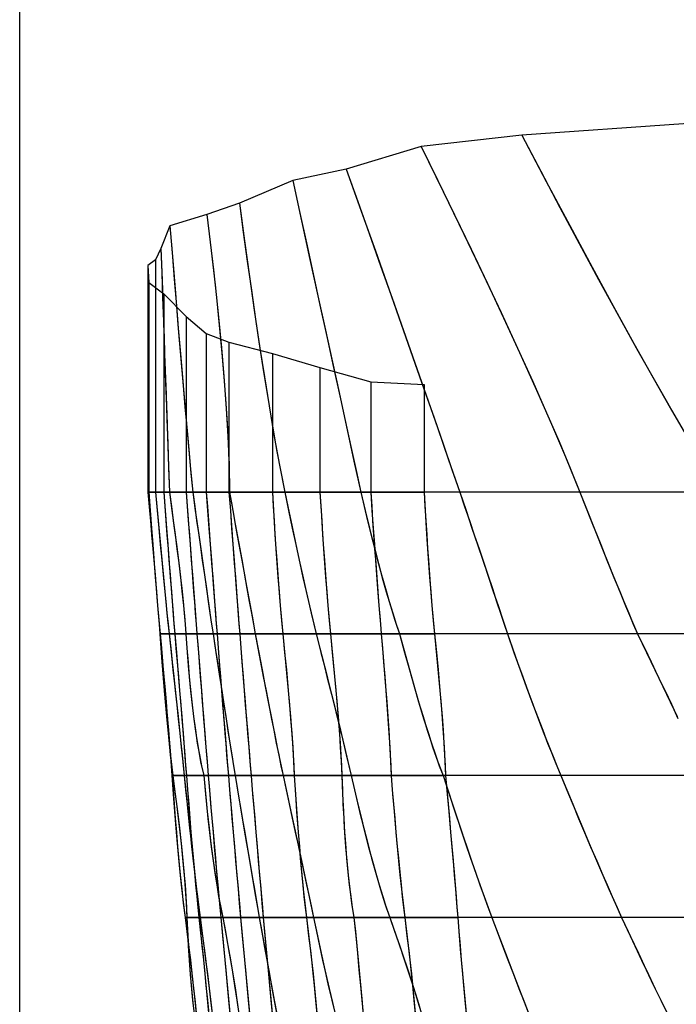
# Model space of a CAD drawing. Extents: x -8504 to 629, y -570 to 4119.
# Drawn here: x -8504 to -8041, y 1783 to 2477 of the extents above; entities that cross this region are included whole.
import ezdxf

# ---------------------------------------------------------------- set-up
doc = ezdxf.new("R2010")
doc.units = 0
doc.header["$MEASUREMENT"] = 0
doc.layers.get('0').update_dxf_attribs({"linetype": 'CONTINUOUS'})
doc.layers.add('1', color=7, linetype='CONTINUOUS')

msp = doc.modelspace()

# ---------------------------------------------------------------- linework, layer by layer
at = {"color": 30, "linetype": 'CONTINUOUS', "ltscale": 2, "flags": 128}
msp.add_lwpolyline([(-8503.984328, 4118.719496), (628.603466, 4118.719496), (628.603466, -570.289441), (-8503.984328, -570.289441), (-8503.984328, 4118.719496)], dxfattribs=at)
at = {"layer": '1', "color": 30, "linetype": 'CONTINUOUS', "ltscale": 0.75, "flags": 128}
for points in [[(-7368.762521, 2427.888512), (-7831.562521, 2415.888512), (-7937.922521, 2409.648512), (-8035.762521, 2403.888512), (-8149.762521, 2395.888512), (-8220.762521, 2387.888512), (-8273.562521, 2371.888512), (-8311.362521, 2363.888512), (-8348.962521, 2347.888512), (-8371.962521, 2339.888512), (-8397.962521, 2331.888512), (-8404.362521, 2315.888512), (-8408.162521, 2307.888512), (-8413.562521, 2303.888512), (-8412.962521, 2291.888512), (-8402.362521, 2283.888512), (-8386.562521, 2267.888512), (-8372.362521, 2255.888512), (-8356.362521, 2249.888512), (-8325.762521, 2241.888512), (-8292.162521, 2231.888512), (-8256.362521, 2221.888512), (-8218.762521, 2219.888512)], [(-8149.762521, 2395.888512), (-8132.522521, 2363.128512), (-8116.002521, 2332.048512), (-8100.202521, 2302.648512), (-8085.122521, 2274.928512), (-8070.762521, 2248.888512), (-8057.122521, 2224.528512), (-8044.202521, 2201.848512), (-8032.002521, 2180.848512)], [(-8149.762521, 2395.888512), (-8136.342521, 2370.368512), (-8122.842521, 2344.888512), (-8109.262521, 2319.448512), (-8095.562521, 2294.088512), (-8081.742521, 2268.768512), (-8067.802521, 2243.548512), (-8053.662521, 2218.408512), (-8039.322521, 2193.388512)], [(-8220.762521, 2387.888512), (-8205.242521, 2356.168512), (-8190.682521, 2326.068512), (-8177.082521, 2297.608512), (-8164.442521, 2270.768512), (-8152.762521, 2245.548512), (-8142.042521, 2221.968512), (-8132.282521, 2200.008512), (-8123.482521, 2179.668512), (-8115.642521, 2160.968512), (-8108.762521, 2143.888512), (-8103.642521, 2130.888512), (-8098.742521, 2118.548512), (-8094.082521, 2106.888512), (-8089.682521, 2095.888512), (-8085.502521, 2085.548512), (-8081.562521, 2075.888512), (-8077.842521, 2066.888512), (-8074.382521, 2058.548512), (-8071.162521, 2050.888512), (-8068.162521, 2043.888512), (-8061.802521, 2030.888512), (-8055.842521, 2018.548512), (-8050.262521, 2006.888512), (-8045.062521, 1995.888512), (-8040.242521, 1985.548512)], [(-8220.762521, 2387.888512), (-8208.942521, 2363.768512), (-8197.222521, 2339.608512), (-8185.562521, 2315.428512), (-8174.042521, 2291.168512), (-8162.622521, 2266.868512), (-8151.362521, 2242.488512), (-8140.282521, 2218.028512), (-8129.422521, 2193.468512), (-8118.882521, 2168.768512), (-8108.762521, 2143.888512), (-8104.802521, 2133.848512), (-8100.822521, 2123.808512), (-8096.842521, 2113.788512), (-8092.842521, 2103.768512), (-8088.802521, 2093.748512), (-8084.762521, 2083.748512), (-8080.682521, 2073.748512), (-8076.562521, 2063.768512), (-8072.402521, 2053.808512), (-8068.162521, 2043.888512), (-8063.322521, 2033.988512), (-8058.502521, 2024.088512), (-8053.722521, 2014.148512), (-8048.982521, 2004.208512), (-8044.282521, 1994.248512), (-8039.642521, 1984.248512)], [(-8273.562521, 2371.888512), (-8263.042521, 2342.248512), (-8253.082521, 2314.128512), (-8243.682521, 2287.528512), (-8234.842521, 2262.448512), (-8226.562521, 2238.888512), (-8218.842521, 2216.848512), (-8211.682521, 2196.328512), (-8205.082521, 2177.328512), (-8199.042521, 2159.848512), (-8193.562521, 2143.888512), (-8189.122521, 2130.888512), (-8184.922521, 2118.548512), (-8180.962521, 2106.888512), (-8177.242521, 2095.888512), (-8173.762521, 2085.548512), (-8170.522521, 2075.888512), (-8167.522521, 2066.888512), (-8164.762521, 2058.548512), (-8162.242521, 2050.888512), (-8159.962521, 2043.888512), (-8155.342521, 2030.888512), (-8150.902521, 2018.548512), (-8146.662521, 2006.888512), (-8142.602521, 1995.888512), (-8138.722521, 1985.548512), (-8135.042521, 1975.888512), (-8131.542521, 1966.888512), (-8128.222521, 1958.548512), (-8125.102521, 1950.888512), (-8122.162521, 1943.888512), (-8116.802521, 1930.888512), (-8111.662521, 1918.548512), (-8106.782521, 1906.888512), (-8102.142521, 1895.888512), (-8097.742521, 1885.548512), (-8093.582521, 1875.888512), (-8089.662521, 1866.888512), (-8085.982521, 1858.548512), (-8082.562521, 1850.888512), (-8079.362521, 1843.888512), (-8073.342521, 1830.888512), (-8067.562521, 1818.548512), (-8062.042521, 1806.888512), (-8056.782521, 1795.888512), (-8051.742521, 1785.548512), (-8046.982521, 1775.888512)], [(-8273.562521, 2371.888512), (-8265.482521, 2349.108512), (-8257.402521, 2326.348512), (-8249.342521, 2303.568512), (-8241.302521, 2280.788512), (-8233.282521, 2257.988512), (-8225.262521, 2235.188512), (-8217.282521, 2212.388512), (-8209.322521, 2189.568512), (-8201.422521, 2166.728512), (-8193.562521, 2143.888512), (-8190.142521, 2133.908512), (-8186.742521, 2123.928512), (-8183.342521, 2113.928512), (-8179.962521, 2103.948512), (-8176.582521, 2093.948512), (-8173.222521, 2083.948512), (-8169.862521, 2073.948512), (-8166.542521, 2063.928512), (-8163.242521, 2053.908512), (-8159.962521, 2043.888512), (-8156.382521, 2033.808512), (-8152.782521, 2023.748512), (-8149.142521, 2013.688512), (-8145.462521, 2003.648512), (-8141.762521, 1993.628512), (-8137.982521, 1983.608512), (-8134.162521, 1973.628512), (-8130.262521, 1963.668512), (-8126.282521, 1953.748512), (-8122.162521, 1943.888512), (-8118.022521, 1933.828512), (-8113.842521, 1923.788512), (-8109.662521, 1913.748512), (-8105.442521, 1903.708512), (-8101.222521, 1893.688512), (-8096.942521, 1883.688512), (-8092.642521, 1873.708512), (-8088.282521, 1863.728512), (-8083.862521, 1853.788512), (-8079.362521, 1843.888512), (-8074.682521, 1833.788512), (-8069.982521, 1823.688512), (-8065.242521, 1813.608512), (-8060.462521, 1803.548512), (-8055.622521, 1793.508512), (-8050.742521, 1783.508512), (-8045.802521, 1773.528512)], [(-8311.362521, 2363.888512), (-8305.122521, 2335.288512), (-8299.202521, 2308.148512), (-8293.602521, 2282.488512), (-8288.322521, 2258.288512), (-8283.362521, 2235.548512), (-8278.722521, 2214.288512), (-8274.402521, 2194.488512), (-8270.402521, 2176.148512), (-8266.722521, 2159.288512), (-8263.362521, 2143.888512), (-8260.282521, 2130.888512), (-8257.282521, 2118.548512), (-8254.362521, 2106.888512), (-8251.522521, 2095.888512), (-8248.742521, 2085.548512), (-8246.042521, 2075.888512), (-8243.402521, 2066.888512), (-8240.842521, 2058.548512), (-8238.362521, 2050.888512), (-8235.962521, 2043.888512), (-8232.462521, 2030.888512), (-8229.062521, 2018.548512), (-8225.762521, 2006.888512), (-8222.562521, 1995.888512), (-8219.462521, 1985.548512), (-8216.442521, 1975.888512), (-8213.522521, 1966.888512), (-8210.702521, 1958.548512), (-8207.982521, 1950.888512), (-8205.362521, 1943.888512), (-8201.102521, 1930.888512), (-8197.022521, 1918.548512), (-8193.122521, 1906.888512), (-8189.402521, 1895.888512), (-8185.862521, 1885.548512), (-8182.522521, 1875.888512), (-8179.362521, 1866.888512), (-8176.382521, 1858.548512), (-8173.582521, 1850.888512), (-8170.962521, 1843.888512), (-8166.042521, 1830.888512), (-8161.342521, 1818.548512), (-8156.882521, 1806.888512), (-8152.642521, 1795.888512), (-8148.642521, 1785.548512), (-8144.882521, 1775.888512)], [(-8311.362521, 2363.888512), (-8306.562521, 2341.888512), (-8301.762521, 2319.888512), (-8296.962521, 2297.888512), (-8292.162521, 2275.888512), (-8287.362521, 2253.888512), (-8282.562521, 2231.888512), (-8277.762521, 2209.888512), (-8272.962521, 2187.888512), (-8268.162521, 2165.888512), (-8263.362521, 2143.888512), (-8260.982521, 2133.788512), (-8258.562521, 2123.708512), (-8256.062521, 2113.628512), (-8253.522521, 2103.588512), (-8250.902521, 2093.548512), (-8248.182521, 2083.528512), (-8245.362521, 2073.548512), (-8242.422521, 2063.608512), (-8239.302521, 2053.708512), (-8235.962521, 2043.888512), (-8233.262521, 2033.788512), (-8230.502521, 2023.688512), (-8227.682521, 2013.608512), (-8224.802521, 2003.548512), (-8221.862521, 1993.508512), (-8218.822521, 1983.508512), (-8215.682521, 1973.528512), (-8212.422521, 1963.588512), (-8209.002521, 1953.688512), (-8205.362521, 1943.888512), (-8202.062521, 1933.848512), (-8198.762521, 1923.788512), (-8195.422521, 1913.768512), (-8192.062521, 1903.728512), (-8188.662521, 1893.708512), (-8185.242521, 1883.708512), (-8181.762521, 1873.728512), (-8178.242521, 1863.748512), (-8174.642521, 1853.808512), (-8170.962521, 1843.888512), (-8167.162521, 1833.848512), (-8163.342521, 1823.828512), (-8159.522521, 1813.808512), (-8155.682521, 1803.788512), (-8151.842521, 1793.788512), (-8147.962521, 1783.788512), (-8144.062521, 1773.788512)], [(-8348.962521, 2347.888512), (-8345.402521, 2321.368512), (-8341.922521, 2296.208512), (-8338.522521, 2272.408512), (-8335.202521, 2249.968512), (-8331.962521, 2228.888512), (-8328.802521, 2209.168512), (-8325.722521, 2190.808512), (-8322.722521, 2173.808512), (-8319.802521, 2158.168512), (-8316.962521, 2143.888512), (-8314.262521, 2130.888512), (-8311.682521, 2118.548512), (-8309.202521, 2106.888512), (-8306.822521, 2095.888512), (-8304.542521, 2085.548512), (-8302.382521, 2075.888512), (-8300.322521, 2066.888512), (-8298.362521, 2058.548512), (-8296.502521, 2050.888512), (-8294.762521, 2043.888512), (-8291.462521, 2030.888512), (-8288.362521, 2018.548512), (-8285.422521, 2006.888512), (-8282.682521, 1995.888512), (-8280.142521, 1985.548512), (-8277.762521, 1975.888512), (-8275.582521, 1966.888512), (-8273.602521, 1958.548512), (-8271.782521, 1950.888512), (-8270.162521, 1943.888512), (-8267.142521, 1930.888512), (-8264.182521, 1918.548512), (-8261.282521, 1906.888512), (-8258.462521, 1895.888512), (-8255.702521, 1885.548512), (-8253.022521, 1875.888512), (-8250.402521, 1866.888512), (-8247.862521, 1858.548512), (-8245.382521, 1850.888512), (-8242.962521, 1843.888512), (-8238.382521, 1830.888512), (-8234.142521, 1818.548512), (-8230.242521, 1806.888512), (-8226.682521, 1795.888512), (-8223.462521, 1785.548512), (-8220.602521, 1775.888512)], [(-8348.962521, 2347.888512), (-8346.222521, 2327.408512), (-8343.422521, 2306.948512), (-8340.542521, 2286.508512), (-8337.602521, 2266.068512), (-8334.542521, 2245.628512), (-8331.382521, 2225.228512), (-8328.082521, 2204.828512), (-8324.622521, 2184.468512), (-8320.942521, 2164.148512), (-8316.962521, 2143.888512), (-8314.882521, 2133.848512), (-8312.802521, 2123.828512), (-8310.682521, 2113.808512), (-8308.542521, 2103.788512), (-8306.362521, 2093.768512), (-8304.162521, 2083.768512), (-8301.902521, 2073.788512), (-8299.602521, 2063.788512), (-8297.222521, 2053.828512), (-8294.762521, 2043.888512), (-8292.222521, 2033.908512), (-8289.702521, 2023.928512), (-8287.202521, 2013.928512), (-8284.702521, 2003.948512), (-8282.202521, 1993.948512), (-8279.742521, 1983.948512), (-8277.302521, 1973.948512), (-8274.882521, 1963.928512), (-8272.502521, 1953.908512), (-8270.162521, 1943.888512), (-8267.822521, 1933.788512), (-8265.422521, 1923.708512), (-8262.962521, 1913.628512), (-8260.442521, 1903.568512), (-8257.842521, 1893.528512), (-8255.162521, 1883.528512), (-8252.342521, 1873.528512), (-8249.422521, 1863.588512), (-8246.302521, 1853.708512), (-8242.962521, 1843.888512), (-8239.482521, 1834.028512), (-8236.042521, 1824.148512), (-8232.682521, 1814.248512), (-8229.382521, 1804.308512), (-8226.202521, 1794.348512), (-8223.102521, 1784.368512), (-8220.142521, 1774.328512)], [(-8371.962521, 2339.888512), (-8368.922521, 2314.408512), (-8366.202521, 2290.228512), (-8363.802521, 2267.368512), (-8361.722521, 2245.808512), (-8359.962521, 2225.548512), (-8358.522521, 2206.608512), (-8357.402521, 2188.968512), (-8356.602521, 2172.628512), (-8356.122521, 2157.608512), (-8355.962521, 2143.888512), (-8353.622521, 2130.888512), (-8351.402521, 2118.548512), (-8349.282521, 2106.888512), (-8347.282521, 2095.888512), (-8345.402521, 2085.548512), (-8343.642521, 2075.888512), (-8342.002521, 2066.888512), (-8340.482521, 2058.548512), (-8339.062521, 2050.888512), (-8337.762521, 2043.888512), (-8335.342521, 2030.888512), (-8333.002521, 2018.548512), (-8330.782521, 2006.888512), (-8328.682521, 1995.888512), (-8326.662521, 1985.548512), (-8324.762521, 1975.888512), (-8322.942521, 1966.888512), (-8321.242521, 1958.548512), (-8319.662521, 1950.888512), (-8318.162521, 1943.888512), (-8315.362521, 1930.888512), (-8312.702521, 1918.548512), (-8310.182521, 1906.888512), (-8307.822521, 1895.888512), (-8305.622521, 1885.548512), (-8303.542521, 1875.888512), (-8301.622521, 1866.888512), (-8299.862521, 1858.548512), (-8298.242521, 1850.888512), (-8296.762521, 1843.888512), (-8294.002521, 1830.888512), (-8291.342521, 1818.548512), (-8288.762521, 1806.888512), (-8286.262521, 1795.888512), (-8283.862521, 1785.548512), (-8281.542521, 1775.888512)], [(-8371.962521, 2339.888512), (-8369.622521, 2320.348512), (-8367.362521, 2300.808512), (-8365.242521, 2281.248512), (-8363.242521, 2261.668512), (-8361.382521, 2242.088512), (-8359.722521, 2222.488512), (-8358.262521, 2202.868512), (-8357.082521, 2183.228512), (-8356.282521, 2163.568512), (-8355.962521, 2143.888512), (-8354.162521, 2133.888512), (-8352.362521, 2123.888512), (-8350.542521, 2113.888512), (-8348.742521, 2103.868512), (-8346.922521, 2093.868512), (-8345.102521, 2083.868512), (-8343.282521, 2073.868512), (-8341.462521, 2063.888512), (-8339.622521, 2053.888512), (-8337.762521, 2043.888512), (-8335.902521, 2033.868512), (-8334.002521, 2023.848512), (-8332.122521, 2013.848512), (-8330.202521, 2003.828512), (-8328.282521, 1993.828512), (-8326.322521, 1983.828512), (-8324.342521, 1973.828512), (-8322.322521, 1963.848512), (-8320.282521, 1953.848512), (-8318.162521, 1943.888512), (-8316.002521, 1933.888512), (-8313.842521, 1923.888512), (-8311.702521, 1913.888512), (-8309.542521, 1903.908512), (-8307.402521, 1893.908512), (-8305.262521, 1883.908512), (-8303.122521, 1873.908512), (-8301.002521, 1863.908512), (-8298.862521, 1853.888512), (-8296.762521, 1843.888512), (-8294.642521, 1833.828512), (-8292.482521, 1823.788512), (-8290.282521, 1813.748512), (-8288.042521, 1803.708512), (-8285.762521, 1793.688512), (-8283.422521, 1783.688512), (-8281.002521, 1773.708512)], [(-8397.962521, 2331.888512), (-8396.002521, 2307.448512), (-8394.122521, 2284.268512), (-8392.322521, 2262.328512), (-8390.602521, 2241.648512), (-8388.962521, 2222.228512), (-8387.402521, 2204.048512), (-8385.922521, 2187.128512), (-8384.522521, 2171.468512), (-8383.202521, 2157.048512), (-8381.962521, 2143.888512), (-8380.122521, 2130.888512), (-8378.382521, 2118.548512), (-8376.722521, 2106.888512), (-8375.162521, 2095.888512), (-8373.662521, 2085.548512), (-8372.282521, 2075.888512), (-8370.962521, 2066.888512), (-8369.742521, 2058.548512), (-8368.602521, 2050.888512), (-8367.562521, 2043.888512), (-8365.602521, 2030.888512), (-8363.722521, 2018.548512), (-8361.942521, 2006.888512), (-8360.242521, 1995.888512), (-8358.642521, 1985.548512), (-8357.122521, 1975.888512), (-8355.702521, 1966.888512), (-8354.362521, 1958.548512), (-8353.122521, 1950.888512), (-8351.962521, 1943.888512), (-8349.782521, 1930.888512), (-8347.722521, 1918.548512), (-8345.762521, 1906.888512), (-8343.902521, 1895.888512), (-8342.142521, 1885.548512), (-8340.502521, 1875.888512), (-8338.962521, 1866.888512), (-8337.522521, 1858.548512), (-8336.182521, 1850.888512), (-8334.962521, 1843.888512), (-8332.662521, 1830.888512), (-8330.462521, 1818.548512), (-8328.382521, 1806.888512), (-8326.382521, 1795.888512), (-8324.502521, 1785.548512), (-8322.702521, 1775.888512)], [(-8397.962521, 2331.888512), (-8396.462521, 2313.088512), (-8394.942521, 2294.268512), (-8393.402521, 2275.468512), (-8391.862521, 2256.668512), (-8390.282521, 2237.868512), (-8388.702521, 2219.068512), (-8387.082521, 2200.268512), (-8385.422521, 2181.468512), (-8383.722521, 2162.668512), (-8381.962521, 2143.888512), (-8380.542521, 2133.888512), (-8379.142521, 2123.888512), (-8377.722521, 2113.868512), (-8376.302521, 2103.868512), (-8374.862521, 2093.868512), (-8373.422521, 2083.868512), (-8371.982521, 2073.868512), (-8370.522521, 2063.868512), (-8369.062521, 2053.888512), (-8367.562521, 2043.888512), (-8366.062521, 2033.888512), (-8364.542521, 2023.868512), (-8363.022521, 2013.868512), (-8361.482521, 2003.868512), (-8359.942521, 1993.868512), (-8358.382521, 1983.868512), (-8356.802521, 1973.868512), (-8355.222521, 1963.868512), (-8353.602521, 1953.868512), (-8351.962521, 1943.888512), (-8350.282521, 1933.888512), (-8348.622521, 1923.888512), (-8346.942521, 1913.868512), (-8345.242521, 1903.868512), (-8343.562521, 1893.868512), (-8341.862521, 1883.868512), (-8340.162521, 1873.868512), (-8338.442521, 1863.868512), (-8336.702521, 1853.888512), (-8334.962521, 1843.888512), (-8333.202521, 1833.868512), (-8331.422521, 1823.868512), (-8329.622521, 1813.848512), (-8327.822521, 1803.848512), (-8326.022521, 1793.848512), (-8324.182521, 1783.848512), (-8322.322521, 1773.848512)], [(-8404.362521, 2315.888512), (-8403.582521, 2293.528512), (-8402.842521, 2272.308512), (-8402.142521, 2252.248512), (-8401.482521, 2233.328512), (-8400.862521, 2215.548512), (-8400.282521, 2198.928512), (-8399.742521, 2183.448512), (-8399.242521, 2169.108512), (-8398.782521, 2155.928512), (-8398.362521, 2143.888512), (-8396.562521, 2130.888512), (-8394.922521, 2118.548512), (-8393.402521, 2106.888512), (-8392.022521, 2095.888512), (-8390.802521, 2085.548512), (-8389.702521, 2075.888512), (-8388.762521, 2066.888512), (-8387.962521, 2058.548512), (-8387.282521, 2050.888512), (-8386.762521, 2043.888512), (-8385.822521, 2030.888512), (-8384.802521, 2018.548512), (-8383.722521, 2006.888512), (-8382.562521, 1995.888512), (-8381.342521, 1985.548512), (-8380.042521, 1975.888512), (-8378.682521, 1966.888512), (-8377.242521, 1958.548512), (-8375.742521, 1950.888512), (-8374.162521, 1943.888512), (-8372.922521, 1930.888512), (-8371.682521, 1918.548512), (-8370.382521, 1906.888512), (-8369.082521, 1895.888512), (-8367.762521, 1885.548512), (-8366.402521, 1875.888512), (-8365.022521, 1866.888512), (-8363.642521, 1858.548512), (-8362.202521, 1850.888512), (-8360.762521, 1843.888512), (-8358.342521, 1830.888512), (-8356.142521, 1818.548512), (-8354.142521, 1806.888512), (-8352.342521, 1795.888512), (-8350.762521, 1785.548512), (-8349.382521, 1775.888512)], [(-8404.362521, 2315.888512), (-8403.762521, 2298.688512), (-8403.162521, 2281.488512), (-8402.562521, 2264.288512), (-8401.962521, 2247.088512), (-8401.362521, 2229.888512), (-8400.762521, 2212.688512), (-8400.162521, 2195.488512), (-8399.562521, 2178.288512), (-8398.962521, 2161.088512), (-8398.362521, 2143.888512), (-8396.982521, 2133.908512), (-8395.622521, 2123.928512), (-8394.302521, 2113.948512), (-8393.022521, 2103.968512), (-8391.802521, 2093.968512), (-8390.622521, 2083.968512), (-8389.502521, 2073.968512), (-8388.462521, 2063.948512), (-8387.542521, 2053.928512), (-8386.762521, 2043.888512), (-8386.042521, 2033.828512), (-8385.242521, 2023.768512), (-8384.362521, 2013.708512), (-8383.402521, 2003.668512), (-8382.302521, 1993.648512), (-8381.102521, 1983.628512), (-8379.722521, 1973.628512), (-8378.142521, 1963.668512), (-8376.322521, 1953.748512), (-8374.162521, 1943.888512), (-8373.222521, 1933.828512), (-8372.222521, 1923.788512), (-8371.162521, 1913.748512), (-8370.022521, 1903.728512), (-8368.822521, 1893.708512), (-8367.502521, 1883.688512), (-8366.082521, 1873.688512), (-8364.522521, 1863.728512), (-8362.762521, 1853.788512), (-8360.762521, 1843.888512), (-8358.902521, 1833.948512), (-8357.102521, 1823.988512), (-8355.362521, 1814.028512), (-8353.662521, 1804.068512), (-8352.062521, 1794.068512), (-8350.542521, 1784.068512), (-8349.142521, 1774.048512)], [(-8408.162521, 2307.888512), (-8408.162521, 2286.568512), (-8408.162521, 2266.348512), (-8408.162521, 2247.208512), (-8408.162521, 2229.168512), (-8408.162521, 2212.228512), (-8408.162521, 2196.368512), (-8408.162521, 2181.608512), (-8408.162521, 2167.948512), (-8408.162521, 2155.368512), (-8408.162521, 2143.888512), (-8406.982521, 2130.888512), (-8405.862521, 2118.548512), (-8404.782521, 2106.888512), (-8403.742521, 2095.888512), (-8402.762521, 2085.548512), (-8401.822521, 2075.888512), (-8400.942521, 2066.888512), (-8400.102521, 2058.548512), (-8399.302521, 2050.888512), (-8398.562521, 2043.888512), (-8397.162521, 2030.888512), (-8395.842521, 2018.548512), (-8394.582521, 2006.888512), (-8393.402521, 1995.888512), (-8392.302521, 1985.548512), (-8391.282521, 1975.888512), (-8390.342521, 1966.888512), (-8389.482521, 1958.548512), (-8388.682521, 1950.888512), (-8387.962521, 1943.888512), (-8386.622521, 1930.888512), (-8385.342521, 1918.548512), (-8384.102521, 1906.888512), (-8382.902521, 1895.888512), (-8381.762521, 1885.548512), (-8380.662521, 1875.888512), (-8379.622521, 1866.888512), (-8378.622521, 1858.548512), (-8377.662521, 1850.888512), (-8376.762521, 1843.888512), (-8375.062521, 1830.888512), (-8373.462521, 1818.548512), (-8371.962521, 1806.888512), (-8370.582521, 1795.888512), (-8369.302521, 1785.548512), (-8368.142521, 1775.888512)], [(-8408.162521, 2307.888512), (-8408.162521, 2143.888512), (-8407.262521, 2133.888512), (-8406.342521, 2123.888512), (-8405.422521, 2113.868512), (-8404.502521, 2103.868512), (-8403.562521, 2093.868512), (-8402.602521, 2083.868512), (-8401.622521, 2073.868512), (-8400.642521, 2063.868512), (-8399.622521, 2053.888512), (-8398.562521, 2043.888512), (-8397.482521, 2033.888512), (-8396.402521, 2023.888512), (-8395.342521, 2013.888512), (-8394.262521, 2003.888512), (-8393.202521, 1993.888512), (-8392.142521, 1983.888512), (-8391.082521, 1973.888512), (-8390.022521, 1963.888512), (-8388.982521, 1953.888512), (-8387.962521, 1943.888512), (-8386.942521, 1933.868512), (-8385.902521, 1923.868512), (-8384.842521, 1913.868512), (-8383.782521, 1903.848512), (-8382.682521, 1893.848512), (-8381.562521, 1883.848512), (-8380.442521, 1873.848512), (-8379.262521, 1863.868512), (-8378.042521, 1853.868512), (-8376.762521, 1843.888512), (-8375.442521, 1833.908512), (-8374.142521, 1823.908512), (-8372.862521, 1813.908512), (-8371.582521, 1803.928512), (-8370.342521, 1793.928512), (-8369.122521, 1783.928512), (-8367.902521, 1773.928512)], [(-8413.562521, 2303.888512), (-8413.562521, 2283.088512), (-8413.562521, 2263.348512), (-8413.562521, 2244.688512), (-8413.562521, 2227.088512), (-8413.562521, 2210.548512), (-8413.562521, 2195.088512), (-8413.562521, 2180.688512), (-8413.562521, 2167.348512), (-8413.562521, 2155.088512), (-8413.562521, 2143.888512), (-8412.402521, 2130.888512), (-8411.302521, 2118.548512), (-8410.282521, 2106.888512), (-8409.342521, 2095.888512), (-8408.462521, 2085.548512), (-8407.662521, 2075.888512), (-8406.922521, 2066.888512), (-8406.262521, 2058.548512), (-8405.682521, 2050.888512), (-8405.162521, 2043.888512), (-8404.202521, 2030.888512), (-8403.262521, 2018.548512), (-8402.322521, 2006.888512), (-8401.382521, 1995.888512), (-8400.462521, 1985.548512), (-8399.542521, 1975.888512), (-8398.642521, 1966.888512), (-8397.742521, 1958.548512), (-8396.842521, 1950.888512), (-8395.962521, 1943.888512), (-8394.282521, 1930.888512), (-8392.742521, 1918.548512), (-8391.362521, 1906.888512), (-8390.142521, 1895.888512), (-8389.062521, 1885.548512), (-8388.142521, 1875.888512), (-8387.362521, 1866.888512), (-8386.742521, 1858.548512), (-8386.282521, 1850.888512), (-8385.962521, 1843.888512), (-8385.422521, 1830.888512), (-8384.762521, 1818.548512), (-8384.002521, 1806.888512), (-8383.122521, 1795.888512), (-8382.102521, 1785.548512), (-8381.002521, 1775.888512)], [(-8413.562521, 2303.888512), (-8413.562521, 2287.888512), (-8413.562521, 2271.888512), (-8413.562521, 2255.888512), (-8413.562521, 2239.888512), (-8413.562521, 2223.888512), (-8413.562521, 2207.888512), (-8413.562521, 2191.888512), (-8413.562521, 2175.888512), (-8413.562521, 2159.888512), (-8413.562521, 2143.888512), (-8412.662521, 2133.888512), (-8411.782521, 2123.888512), (-8410.902521, 2113.908512), (-8410.022521, 2103.908512), (-8409.162521, 2093.908512), (-8408.322521, 2083.908512), (-8407.502521, 2073.908512), (-8406.682521, 2063.908512), (-8405.902521, 2053.888512), (-8405.162521, 2043.888512), (-8404.422521, 2033.868512), (-8403.662521, 2023.848512), (-8402.882521, 2013.848512), (-8402.062521, 2003.828512), (-8401.202521, 1993.828512), (-8400.302521, 1983.828512), (-8399.342521, 1973.828512), (-8398.322521, 1963.828512), (-8397.202521, 1953.848512), (-8395.962521, 1943.888512), (-8394.662521, 1933.928512), (-8393.402521, 1923.948512), (-8392.202521, 1913.968512), (-8391.042521, 1903.988512), (-8389.942521, 1893.988512), (-8388.902521, 1883.988512), (-8387.962521, 1873.968512), (-8387.142521, 1863.968512), (-8386.442521, 1853.928512), (-8385.962521, 1843.888512), (-8385.562521, 1833.828512), (-8385.062521, 1823.768512), (-8384.462521, 1813.708512), (-8383.762521, 1803.668512), (-8382.902521, 1793.628512), (-8381.902521, 1783.608512), (-8380.702521, 1773.608512)], [(-8412.962521, 2291.888512), (-8412.962521, 2272.648512), (-8412.962521, 2254.388512), (-8412.962521, 2237.128512), (-8412.962521, 2220.848512), (-8412.962521, 2205.548512), (-8412.962521, 2191.248512), (-8412.962521, 2177.928512), (-8412.962521, 2165.588512), (-8412.962521, 2154.248512), (-8412.962521, 2143.888512), (-8411.982521, 2130.888512), (-8411.042521, 2118.548512), (-8410.142521, 2106.888512), (-8409.282521, 2095.888512), (-8408.462521, 2085.548512), (-8407.682521, 2075.888512), (-8406.942521, 2066.888512), (-8406.242521, 2058.548512), (-8405.582521, 2050.888512), (-8404.962521, 2043.888512), (-8403.802521, 2030.888512), (-8402.702521, 2018.548512), (-8401.682521, 2006.888512), (-8400.742521, 1995.888512), (-8399.862521, 1985.548512), (-8399.062521, 1975.888512), (-8398.322521, 1966.888512), (-8397.662521, 1958.548512), (-8397.082521, 1950.888512), (-8396.562521, 1943.888512), (-8395.602521, 1930.888512), (-8394.662521, 1918.548512), (-8393.722521, 1906.888512), (-8392.782521, 1895.888512), (-8391.862521, 1885.548512), (-8390.942521, 1875.888512), (-8390.042521, 1866.888512), (-8389.142521, 1858.548512), (-8388.242521, 1850.888512), (-8387.362521, 1843.888512), (-8385.682521, 1830.888512), (-8384.142521, 1818.548512), (-8382.762521, 1806.888512), (-8381.542521, 1795.888512), (-8380.462521, 1785.548512), (-8379.542521, 1775.888512)], [(-8412.962521, 2291.888512), (-8412.962521, 2277.088512), (-8412.962521, 2262.288512), (-8412.962521, 2247.488512), (-8412.962521, 2232.688512), (-8412.962521, 2217.888512), (-8412.962521, 2203.088512), (-8412.962521, 2188.288512), (-8412.962521, 2173.488512), (-8412.962521, 2158.688512), (-8412.962521, 2143.888512), (-8412.202521, 2133.888512), (-8411.442521, 2123.888512), (-8410.682521, 2113.888512), (-8409.902521, 2103.868512), (-8409.122521, 2093.868512), (-8408.322521, 2083.868512), (-8407.522521, 2073.868512), (-8406.682521, 2063.868512), (-8405.842521, 2053.888512), (-8404.962521, 2043.888512), (-8404.062521, 2033.888512), (-8403.182521, 2023.888512), (-8402.302521, 2013.908512), (-8401.422521, 2003.908512), (-8400.562521, 1993.908512), (-8399.722521, 1983.908512), (-8398.902521, 1973.908512), (-8398.082521, 1963.908512), (-8397.302521, 1953.888512), (-8396.562521, 1943.888512), (-8395.822521, 1933.868512), (-8395.062521, 1923.848512), (-8394.282521, 1913.848512), (-8393.462521, 1903.828512), (-8392.602521, 1893.828512), (-8391.702521, 1883.828512), (-8390.742521, 1873.828512), (-8389.722521, 1863.828512), (-8388.602521, 1853.848512), (-8387.362521, 1843.888512), (-8386.062521, 1833.928512), (-8384.802521, 1823.948512), (-8383.602521, 1813.968512), (-8382.442521, 1803.988512), (-8381.342521, 1793.988512), (-8380.302521, 1783.988512), (-8379.362521, 1773.968512)], [(-8402.362521, 2283.888512), (-8402.362521, 2265.688512), (-8402.362521, 2248.428512), (-8402.362521, 2232.088512), (-8402.362521, 2216.688512), (-8402.362521, 2202.228512), (-8402.362521, 2188.688512), (-8402.362521, 2176.088512), (-8402.362521, 2164.428512), (-8402.362521, 2153.688512), (-8402.362521, 2143.888512), (-8401.382521, 2130.888512), (-8400.442521, 2118.548512), (-8399.562521, 2106.888512), (-8398.722521, 2095.888512), (-8397.922521, 2085.548512), (-8397.162521, 2075.888512), (-8396.442521, 2066.888512), (-8395.762521, 2058.548512), (-8395.142521, 2050.888512), (-8394.562521, 2043.888512), (-8393.462521, 2030.888512), (-8392.442521, 2018.548512), (-8391.462521, 2006.888512), (-8390.562521, 1995.888512), (-8389.702521, 1985.548512), (-8388.922521, 1975.888512), (-8388.182521, 1966.888512), (-8387.522521, 1958.548512), (-8386.902521, 1950.888512), (-8386.362521, 1943.888512), (-8385.342521, 1930.888512), (-8384.342521, 1918.548512), (-8383.382521, 1906.888512), (-8382.462521, 1895.888512), (-8381.562521, 1885.548512), (-8380.702521, 1875.888512), (-8379.862521, 1866.888512), (-8379.062521, 1858.548512), (-8378.302521, 1850.888512), (-8377.562521, 1843.888512), (-8376.162521, 1830.888512), (-8374.882521, 1818.548512), (-8373.682521, 1806.888512), (-8372.562521, 1795.888512), (-8371.562521, 1785.548512), (-8370.642521, 1775.888512)], [(-8402.362521, 2283.888512), (-8402.362521, 2269.888512), (-8402.362521, 2255.888512), (-8402.362521, 2241.888512), (-8402.362521, 2227.888512), (-8402.362521, 2213.888512), (-8402.362521, 2199.888512), (-8402.362521, 2185.888512), (-8402.362521, 2171.888512), (-8402.362521, 2157.888512), (-8402.362521, 2143.888512), (-8401.602521, 2133.888512), (-8400.862521, 2123.888512), (-8400.102521, 2113.888512), (-8399.322521, 2103.888512), (-8398.562521, 2093.888512), (-8397.782521, 2083.888512), (-8397.002521, 2073.888512), (-8396.202521, 2063.888512), (-8395.382521, 2053.888512), (-8394.562521, 2043.888512), (-8393.722521, 2033.888512), (-8392.882521, 2023.888512), (-8392.062521, 2013.888512), (-8391.222521, 2003.888512), (-8390.402521, 1993.888512), (-8389.582521, 1983.888512), (-8388.762521, 1973.888512), (-8387.942521, 1963.888512), (-8387.142521, 1953.888512), (-8386.362521, 1943.888512), (-8385.582521, 1933.888512), (-8384.782521, 1923.868512), (-8383.962521, 1913.868512), (-8383.142521, 1903.868512), (-8382.282521, 1893.868512), (-8381.422521, 1883.868512), (-8380.522521, 1873.868512), (-8379.582521, 1863.868512), (-8378.602521, 1853.868512), (-8377.562521, 1843.888512), (-8376.482521, 1833.908512), (-8375.442521, 1823.908512), (-8374.402521, 1813.908512), (-8373.382521, 1803.928512), (-8372.382521, 1793.928512), (-8371.402521, 1783.928512), (-8370.462521, 1773.928512)], [(-8386.562521, 2267.888512), (-8386.562521, 2251.768512), (-8386.562521, 2236.468512), (-8386.562521, 2222.008512), (-8386.562521, 2208.368512), (-8386.562521, 2195.548512), (-8386.562521, 2183.568512), (-8386.562521, 2172.408512), (-8386.562521, 2162.068512), (-8386.562521, 2152.568512), (-8386.562521, 2143.888512), (-8385.582521, 2130.888512), (-8384.662521, 2118.548512), (-8383.782521, 2106.888512), (-8382.942521, 2095.888512), (-8382.162521, 2085.548512), (-8381.422521, 2075.888512), (-8380.742521, 2066.888512), (-8380.102521, 2058.548512), (-8379.502521, 2050.888512), (-8378.962521, 2043.888512), (-8377.942521, 2030.888512), (-8376.982521, 2018.548512), (-8376.062521, 2006.888512), (-8375.182521, 1995.888512), (-8374.362521, 1985.548512), (-8373.582521, 1975.888512), (-8372.862521, 1966.888512), (-8372.182521, 1958.548512), (-8371.542521, 1950.888512), (-8370.962521, 1943.888512), (-8369.862521, 1930.888512), (-8368.822521, 1918.548512), (-8367.822521, 1906.888512), (-8366.862521, 1895.888512), (-8365.962521, 1885.548512), (-8365.102521, 1875.888512), (-8364.302521, 1866.888512), (-8363.542521, 1858.548512), (-8362.822521, 1850.888512), (-8362.162521, 1843.888512), (-8360.922521, 1830.888512), (-8359.742521, 1818.548512), (-8358.622521, 1806.888512), (-8357.582521, 1795.888512), (-8356.602521, 1785.548512), (-8355.702521, 1775.888512)], [(-8386.562521, 2267.888512), (-8386.562521, 2255.488512), (-8386.562521, 2243.088512), (-8386.562521, 2230.688512), (-8386.562521, 2218.288512), (-8386.562521, 2205.888512), (-8386.562521, 2193.488512), (-8386.562521, 2181.088512), (-8386.562521, 2168.688512), (-8386.562521, 2156.288512), (-8386.562521, 2143.888512), (-8385.802521, 2133.888512), (-8385.062521, 2123.888512), (-8384.302521, 2113.888512), (-8383.542521, 2103.888512), (-8382.802521, 2093.888512), (-8382.042521, 2083.888512), (-8381.282521, 2073.888512), (-8380.502521, 2063.888512), (-8379.742521, 2053.888512), (-8378.962521, 2043.888512), (-8378.182521, 2033.888512), (-8377.402521, 2023.888512), (-8376.602521, 2013.888512), (-8375.822521, 2003.888512), (-8375.022521, 1993.888512), (-8374.222521, 1983.888512), (-8373.422521, 1973.888512), (-8372.622521, 1963.888512), (-8371.802521, 1953.888512), (-8370.962521, 1943.888512), (-8370.122521, 1933.888512), (-8369.282521, 1923.888512), (-8368.422521, 1913.888512), (-8367.562521, 1903.868512), (-8366.682521, 1893.868512), (-8365.822521, 1883.868512), (-8364.922521, 1873.868512), (-8364.022521, 1863.888512), (-8363.102521, 1853.888512), (-8362.162521, 1843.888512), (-8361.202521, 1833.888512), (-8360.242521, 1823.888512), (-8359.302521, 1813.888512), (-8358.342521, 1803.888512), (-8357.402521, 1793.888512), (-8356.462521, 1783.888512), (-8355.522521, 1773.888512)], [(-8372.362521, 2255.888512), (-8372.362521, 2241.328512), (-8372.362521, 2227.508512), (-8372.362521, 2214.448512), (-8372.362521, 2202.128512), (-8372.362521, 2190.548512), (-8372.362521, 2179.728512), (-8372.362521, 2169.648512), (-8372.362521, 2160.308512), (-8372.362521, 2151.728512), (-8372.362521, 2143.888512), (-8371.382521, 2130.888512), (-8370.462521, 2118.548512), (-8369.582521, 2106.888512), (-8368.742521, 2095.888512), (-8367.962521, 2085.548512), (-8367.222521, 2075.888512), (-8366.542521, 2066.888512), (-8365.902521, 2058.548512), (-8365.302521, 2050.888512), (-8364.762521, 2043.888512), (-8363.742521, 2030.888512), (-8362.782521, 2018.548512), (-8361.862521, 2006.888512), (-8360.982521, 1995.888512), (-8360.162521, 1985.548512), (-8359.382521, 1975.888512), (-8358.662521, 1966.888512), (-8357.982521, 1958.548512), (-8357.342521, 1950.888512), (-8356.762521, 1943.888512), (-8355.662521, 1930.888512), (-8354.622521, 1918.548512), (-8353.642521, 1906.888512), (-8352.702521, 1895.888512), (-8351.822521, 1885.548512), (-8350.982521, 1875.888512), (-8350.202521, 1866.888512), (-8349.462521, 1858.548512), (-8348.782521, 1850.888512), (-8348.162521, 1843.888512), (-8346.982521, 1830.888512), (-8345.862521, 1818.548512), (-8344.802521, 1806.888512), (-8343.782521, 1795.888512), (-8342.802521, 1785.548512), (-8341.902521, 1775.888512)], [(-8372.362521, 2255.888512), (-8372.362521, 2143.888512), (-8371.602521, 2133.888512), (-8370.862521, 2123.888512), (-8370.102521, 2113.888512), (-8369.342521, 2103.888512), (-8368.602521, 2093.888512), (-8367.842521, 2083.888512), (-8367.082521, 2073.888512), (-8366.302521, 2063.888512), (-8365.542521, 2053.888512), (-8364.762521, 2043.888512), (-8363.982521, 2033.888512), (-8363.202521, 2023.888512), (-8362.402521, 2013.888512), (-8361.622521, 2003.888512), (-8360.822521, 1993.888512), (-8360.022521, 1983.888512), (-8359.222521, 1973.888512), (-8358.422521, 1963.888512), (-8357.602521, 1953.888512), (-8356.762521, 1943.888512), (-8355.922521, 1933.888512), (-8355.082521, 1923.888512), (-8354.222521, 1913.888512), (-8353.382521, 1903.888512), (-8352.522521, 1893.888512), (-8351.662521, 1883.888512), (-8350.802521, 1873.888512), (-8349.942521, 1863.888512), (-8349.062521, 1853.888512), (-8348.162521, 1843.888512), (-8347.262521, 1833.888512), (-8346.342521, 1823.888512), (-8345.442521, 1813.888512), (-8344.522521, 1803.868512), (-8343.582521, 1793.868512), (-8342.662521, 1783.868512), (-8341.702521, 1773.868512)], [(-8356.362521, 2249.888512), (-8356.362521, 2236.108512), (-8356.362521, 2223.028512), (-8356.362521, 2210.668512), (-8356.362521, 2199.008512), (-8356.362521, 2188.048512), (-8356.362521, 2177.808512), (-8356.362521, 2168.268512), (-8356.362521, 2159.428512), (-8356.362521, 2151.308512), (-8356.362521, 2143.888512), (-8355.382521, 2130.888512), (-8354.462521, 2118.548512), (-8353.582521, 2106.888512), (-8352.742521, 2095.888512), (-8351.962521, 2085.548512), (-8351.222521, 2075.888512), (-8350.542521, 2066.888512), (-8349.902521, 2058.548512), (-8349.302521, 2050.888512), (-8348.762521, 2043.888512), (-8347.742521, 2030.888512), (-8346.782521, 2018.548512), (-8345.862521, 2006.888512), (-8344.982521, 1995.888512), (-8344.162521, 1985.548512), (-8343.382521, 1975.888512), (-8342.662521, 1966.888512), (-8341.982521, 1958.548512), (-8341.342521, 1950.888512), (-8340.762521, 1943.888512), (-8339.662521, 1930.888512), (-8338.622521, 1918.548512), (-8337.642521, 1906.888512), (-8336.702521, 1895.888512), (-8335.822521, 1885.548512), (-8334.982521, 1875.888512), (-8334.202521, 1866.888512), (-8333.462521, 1858.548512), (-8332.782521, 1850.888512), (-8332.162521, 1843.888512), (-8330.982521, 1830.888512), (-8329.862521, 1818.548512), (-8328.802521, 1806.888512), (-8327.782521, 1795.888512), (-8326.802521, 1785.548512), (-8325.902521, 1775.888512)], [(-8356.362521, 2249.888512), (-8356.362521, 2143.888512), (-8355.602521, 2133.888512), (-8354.862521, 2123.888512), (-8354.102521, 2113.888512), (-8353.342521, 2103.888512), (-8352.602521, 2093.888512), (-8351.842521, 2083.888512), (-8351.082521, 2073.888512), (-8350.302521, 2063.888512), (-8349.542521, 2053.888512), (-8348.762521, 2043.888512), (-8347.982521, 2033.888512), (-8347.202521, 2023.888512), (-8346.402521, 2013.888512), (-8345.622521, 2003.888512), (-8344.822521, 1993.888512), (-8344.022521, 1983.888512), (-8343.222521, 1973.888512), (-8342.422521, 1963.888512), (-8341.602521, 1953.888512), (-8340.762521, 1943.888512), (-8339.922521, 1933.888512), (-8339.082521, 1923.888512), (-8338.222521, 1913.888512), (-8337.382521, 1903.888512), (-8336.522521, 1893.888512), (-8335.662521, 1883.888512), (-8334.802521, 1873.888512), (-8333.942521, 1863.888512), (-8333.062521, 1853.888512), (-8332.162521, 1843.888512), (-8331.262521, 1833.888512), (-8330.342521, 1823.888512), (-8329.442521, 1813.888512), (-8328.522521, 1803.868512), (-8327.582521, 1793.868512), (-8326.662521, 1783.868512), (-8325.702521, 1773.868512)], [(-8325.762521, 2241.888512), (-8325.762521, 2229.148512), (-8325.762521, 2217.068512), (-8325.762521, 2205.628512), (-8325.762521, 2194.848512), (-8325.762521, 2184.728512), (-8325.762521, 2175.248512), (-8325.762521, 2166.428512), (-8325.762521, 2158.268512), (-8325.762521, 2150.748512), (-8325.762521, 2143.888512), (-8324.962521, 2130.888512), (-8324.182521, 2118.548512), (-8323.422521, 2106.888512), (-8322.662521, 2095.888512), (-8321.902521, 2085.548512), (-8321.182521, 2075.888512), (-8320.462521, 2066.888512), (-8319.742521, 2058.548512), (-8319.042521, 2050.888512), (-8318.362521, 2043.888512), (-8317.062521, 2030.888512), (-8315.862521, 2018.548512), (-8314.782521, 2006.888512), (-8313.822521, 1995.888512), (-8312.962521, 1985.548512), (-8312.222521, 1975.888512), (-8311.582521, 1966.888512), (-8311.062521, 1958.548512), (-8310.662521, 1950.888512), (-8310.362521, 1943.888512), (-8309.482521, 1930.888512), (-8308.602521, 1918.548512), (-8307.742521, 1906.888512), (-8306.882521, 1895.888512), (-8306.022521, 1885.548512), (-8305.162521, 1875.888512), (-8304.302521, 1866.888512), (-8303.442521, 1858.548512), (-8302.602521, 1850.888512), (-8301.762521, 1843.888512), (-8300.162521, 1830.888512), (-8298.702521, 1818.548512), (-8297.382521, 1806.888512), (-8296.222521, 1795.888512), (-8295.202521, 1785.548512), (-8294.342521, 1775.888512)], [(-8325.762521, 2241.888512), (-8325.762521, 2143.888512), (-8325.162521, 2133.888512), (-8324.522521, 2123.868512), (-8323.882521, 2113.868512), (-8323.202521, 2103.848512), (-8322.522521, 2093.848512), (-8321.782521, 2083.848512), (-8321.022521, 2073.848512), (-8320.202521, 2063.868512), (-8319.322521, 2053.868512), (-8318.362521, 2043.888512), (-8317.362521, 2033.908512), (-8316.382521, 2023.928512), (-8315.422521, 2013.928512), (-8314.522521, 2003.948512), (-8313.662521, 1993.948512), (-8312.842521, 1983.948512), (-8312.082521, 1973.928512), (-8311.402521, 1963.928512), (-8310.802521, 1953.908512), (-8310.362521, 1943.888512), (-8309.682521, 1933.868512), (-8308.982521, 1923.868512), (-8308.262521, 1913.848512), (-8307.502521, 1903.828512), (-8306.702521, 1893.828512), (-8305.862521, 1883.828512), (-8304.962521, 1873.828512), (-8304.002521, 1863.848512), (-8302.942521, 1853.848512), (-8301.762521, 1843.888512), (-8300.522521, 1833.908512), (-8299.322521, 1823.948512), (-8298.182521, 1813.968512), (-8297.062521, 1803.968512), (-8296.022521, 1793.988512), (-8295.062521, 1783.988512), (-8294.182521, 1773.968512)], [(-8292.162521, 2231.888512), (-8292.162521, 2220.448512), (-8292.162521, 2209.588512), (-8292.162521, 2199.328512), (-8292.162521, 2189.648512), (-8292.162521, 2180.548512), (-8292.162521, 2172.048512), (-8292.162521, 2164.128512), (-8292.162521, 2156.788512), (-8292.162521, 2150.048512), (-8292.162521, 2143.888512), (-8291.362521, 2130.888512), (-8290.582521, 2118.548512), (-8289.822521, 2106.888512), (-8289.062521, 2095.888512), (-8288.322521, 2085.548512), (-8287.582521, 2075.888512), (-8286.862521, 2066.888512), (-8286.142521, 2058.548512), (-8285.442521, 2050.888512), (-8284.762521, 2043.888512), (-8283.462521, 2030.888512), (-8282.262521, 2018.548512), (-8281.182521, 2006.888512), (-8280.222521, 1995.888512), (-8279.362521, 1985.548512), (-8278.622521, 1975.888512), (-8277.982521, 1966.888512), (-8277.462521, 1958.548512), (-8277.062521, 1950.888512), (-8276.762521, 1943.888512), (-8276.242521, 1930.888512), (-8275.642521, 1918.548512), (-8274.982521, 1906.888512), (-8274.242521, 1895.888512), (-8273.422521, 1885.548512), (-8272.522521, 1875.888512), (-8271.542521, 1866.888512), (-8270.482521, 1858.548512), (-8269.362521, 1850.888512), (-8268.162521, 1843.888512), (-8266.922521, 1830.888512), (-8265.742521, 1818.548512), (-8264.642521, 1806.888512), (-8263.622521, 1795.888512), (-8262.662521, 1785.548512), (-8261.782521, 1775.888512)], [(-8292.162521, 2231.888512), (-8292.162521, 2143.888512), (-8291.562521, 2133.888512), (-8290.922521, 2123.868512), (-8290.282521, 2113.868512), (-8289.602521, 2103.848512), (-8288.922521, 2093.848512), (-8288.182521, 2083.848512), (-8287.422521, 2073.848512), (-8286.602521, 2063.868512), (-8285.722521, 2053.868512), (-8284.762521, 2043.888512), (-8283.762521, 2033.908512), (-8282.782521, 2023.928512), (-8281.822521, 2013.928512), (-8280.922521, 2003.948512), (-8280.062521, 1993.948512), (-8279.242521, 1983.948512), (-8278.482521, 1973.928512), (-8277.802521, 1963.928512), (-8277.202521, 1953.908512), (-8276.762521, 1943.888512), (-8276.362521, 1933.848512), (-8275.922521, 1923.808512), (-8275.382521, 1913.788512), (-8274.782521, 1903.768512), (-8274.082521, 1893.748512), (-8273.262521, 1883.728512), (-8272.302521, 1873.728512), (-8271.162521, 1863.748512), (-8269.822521, 1853.788512), (-8268.162521, 1843.888512), (-8267.202521, 1833.888512), (-8266.242521, 1823.888512), (-8265.302521, 1813.888512), (-8264.362521, 1803.908512), (-8263.422521, 1793.908512), (-8262.502521, 1783.908512), (-8261.602521, 1773.908512)], [(-8256.362521, 2221.888512), (-8256.362521, 2211.748512), (-8256.362521, 2202.128512), (-8256.362521, 2193.028512), (-8256.362521, 2184.448512), (-8256.362521, 2176.388512), (-8256.362521, 2168.848512), (-8256.362521, 2161.828512), (-8256.362521, 2155.328512), (-8256.362521, 2149.348512), (-8256.362521, 2143.888512), (-8255.482521, 2130.888512), (-8254.622521, 2118.548512), (-8253.802521, 2106.888512), (-8253.022521, 2095.888512), (-8252.262521, 2085.548512), (-8251.542521, 2075.888512), (-8250.842521, 2066.888512), (-8250.182521, 2058.548512), (-8249.562521, 2050.888512), (-8248.962521, 2043.888512), (-8247.842521, 2030.888512), (-8246.822521, 2018.548512), (-8245.902521, 2006.888512), (-8245.062521, 1995.888512), (-8244.302521, 1985.548512), (-8243.662521, 1975.888512), (-8243.102521, 1966.888512), (-8242.622521, 1958.548512), (-8242.242521, 1950.888512), (-8241.962521, 1943.888512), (-8240.902521, 1930.888512), (-8239.842521, 1918.548512), (-8238.822521, 1906.888512), (-8237.842521, 1895.888512), (-8236.862521, 1885.548512), (-8235.922521, 1875.888512), (-8234.982521, 1866.888512), (-8234.082521, 1858.548512), (-8233.222521, 1850.888512), (-8232.362521, 1843.888512), (-8230.762521, 1830.888512), (-8229.302521, 1818.548512), (-8228.002521, 1806.888512), (-8226.862521, 1795.888512), (-8225.862521, 1785.548512), (-8225.022521, 1775.888512)], [(-8256.362521, 2221.888512), (-8256.362521, 2214.088512), (-8256.362521, 2206.288512), (-8256.362521, 2198.488512), (-8256.362521, 2190.688512), (-8256.362521, 2182.888512), (-8256.362521, 2175.088512), (-8256.362521, 2167.288512), (-8256.362521, 2159.488512), (-8256.362521, 2151.688512), (-8256.362521, 2143.888512), (-8255.682521, 2133.888512), (-8255.002521, 2123.888512), (-8254.302521, 2113.868512), (-8253.582521, 2103.868512), (-8252.862521, 2093.868512), (-8252.142521, 2083.868512), (-8251.382521, 2073.868512), (-8250.602521, 2063.868512), (-8249.802521, 2053.888512), (-8248.962521, 2043.888512), (-8248.102521, 2033.908512), (-8247.262521, 2023.908512), (-8246.442521, 2013.908512), (-8245.662521, 2003.928512), (-8244.922521, 1993.928512), (-8244.202521, 1983.928512), (-8243.522521, 1973.928512), (-8242.922521, 1963.908512), (-8242.382521, 1953.908512), (-8241.962521, 1943.888512), (-8241.142521, 1933.868512), (-8240.302521, 1923.868512), (-8239.442521, 1913.848512), (-8238.562521, 1903.848512), (-8237.642521, 1893.848512), (-8236.702521, 1883.848512), (-8235.702521, 1873.848512), (-8234.662521, 1863.848512), (-8233.562521, 1853.868512), (-8232.362521, 1843.888512), (-8231.122521, 1833.928512), (-8229.922521, 1823.948512), (-8228.782521, 1813.968512), (-8227.702521, 1803.968512), (-8226.662521, 1793.988512), (-8225.722521, 1783.988512), (-8224.862521, 1773.968512)], [(-8218.762521, 2219.888512), (-8218.762521, 2210.008512), (-8218.762521, 2200.628512), (-8218.762521, 2191.768512), (-8218.762521, 2183.408512), (-8218.762521, 2175.548512), (-8218.762521, 2168.208512), (-8218.762521, 2161.368512), (-8218.762521, 2155.028512), (-8218.762521, 2149.208512), (-8218.762521, 2143.888512), (-8217.962521, 2130.888512), (-8217.182521, 2118.548512), (-8216.422521, 2106.888512), (-8215.662521, 2095.888512), (-8214.922521, 2085.548512), (-8214.182521, 2075.888512), (-8213.462521, 2066.888512), (-8212.742521, 2058.548512), (-8212.042521, 2050.888512), (-8211.362521, 2043.888512), (-8210.062521, 2030.888512), (-8208.882521, 2018.548512), (-8207.802521, 2006.888512), (-8206.842521, 1995.888512), (-8206.002521, 1985.548512), (-8205.282521, 1975.888512), (-8204.682521, 1966.888512), (-8204.202521, 1958.548512), (-8203.822521, 1950.888512), (-8203.562521, 1943.888512), (-8202.402521, 1930.888512), (-8201.302521, 1918.548512), (-8200.262521, 1906.888512), (-8199.302521, 1895.888512), (-8198.422521, 1885.548512), (-8197.582521, 1875.888512), (-8196.822521, 1866.888512), (-8196.142521, 1858.548512), (-8195.522521, 1850.888512), (-8194.962521, 1843.888512), (-8193.922521, 1830.888512), (-8192.922521, 1818.548512), (-8191.922521, 1806.888512), (-8190.962521, 1795.888512), (-8190.002521, 1785.548512), (-8189.082521, 1775.888512)], [(-8218.762521, 2219.888512), (-8218.762521, 2143.888512), (-8218.162521, 2133.888512), (-8217.522521, 2123.868512), (-8216.882521, 2113.868512), (-8216.202521, 2103.848512), (-8215.522521, 2093.848512), (-8214.782521, 2083.848512), (-8214.022521, 2073.848512), (-8213.202521, 2063.868512), (-8212.322521, 2053.868512), (-8211.362521, 2043.888512), (-8210.362521, 2033.908512), (-8209.382521, 2023.928512), (-8208.442521, 2013.928512), (-8207.542521, 2003.948512), (-8206.682521, 1993.948512), (-8205.882521, 1983.948512), (-8205.162521, 1973.948512), (-8204.502521, 1963.928512), (-8203.962521, 1953.908512), (-8203.562521, 1943.888512), (-8202.662521, 1933.888512), (-8201.782521, 1923.888512), (-8200.882521, 1913.888512), (-8200.002521, 1903.888512), (-8199.142521, 1893.908512), (-8198.262521, 1883.908512), (-8197.422521, 1873.908512), (-8196.582521, 1863.888512), (-8195.762521, 1853.888512), (-8194.962521, 1843.888512), (-8194.162521, 1833.868512), (-8193.362521, 1823.868512), (-8192.522521, 1813.848512), (-8191.662521, 1803.848512), (-8190.782521, 1793.848512), (-8189.842521, 1783.828512), (-8188.882521, 1773.848512)], [(-7368.762521, 2143.888512), (-7695.562521, 2143.888512), (-7805.082521, 2143.888512), (-7891.762521, 2143.888512), (-8009.762521, 2143.888512), (-8108.762521, 2143.888512), (-8193.562521, 2143.888512), (-8263.362521, 2143.888512), (-8316.962521, 2143.888512), (-8355.962521, 2143.888512), (-8381.962521, 2143.888512), (-8398.362521, 2143.888512), (-8408.162521, 2143.888512), (-8413.562521, 2143.888512), (-8412.962521, 2143.888512), (-8402.362521, 2143.888512), (-8386.562521, 2143.888512), (-8372.362521, 2143.888512), (-8356.362521, 2143.888512), (-8325.762521, 2143.888512), (-8292.162521, 2143.888512), (-8256.362521, 2143.888512), (-8218.762521, 2143.888512)], [(-7368.762521, 2043.888512), (-7624.562521, 2043.888512), (-7746.362521, 2043.888512), (-7828.562521, 2043.888512), (-7959.962521, 2043.888512), (-8068.162521, 2043.888512), (-8159.962521, 2043.888512), (-8235.962521, 2043.888512), (-8294.762521, 2043.888512), (-8337.762521, 2043.888512), (-8367.562521, 2043.888512), (-8386.762521, 2043.888512), (-8398.562521, 2043.888512), (-8405.162521, 2043.888512), (-8404.962521, 2043.888512), (-8394.562521, 2043.888512), (-8378.962521, 2043.888512), (-8364.762521, 2043.888512), (-8348.762521, 2043.888512), (-8318.362521, 2043.888512), (-8284.762521, 2043.888512), (-8248.962521, 2043.888512), (-8211.362521, 2043.888512)], [(-7368.762521, 1943.888512), (-7544.362521, 1943.888512), (-7671.822521, 1943.888512), (-7754.362521, 1943.888512), (-7902.562521, 1943.888512), (-8021.962521, 1943.888512), (-8122.162521, 1943.888512), (-8205.362521, 1943.888512), (-8270.162521, 1943.888512), (-8318.162521, 1943.888512), (-8351.962521, 1943.888512), (-8374.162521, 1943.888512), (-8387.962521, 1943.888512), (-8395.962521, 1943.888512), (-8396.562521, 1943.888512), (-8386.362521, 1943.888512), (-8370.962521, 1943.888512), (-8356.762521, 1943.888512), (-8340.762521, 1943.888512), (-8310.362521, 1943.888512), (-8276.762521, 1943.888512), (-8241.962521, 1943.888512), (-8203.562521, 1943.888512)], [(-7368.762521, 1843.888512), (-7440.762521, 1843.888512), (-7568.462521, 1843.888512), (-7665.962521, 1843.888512), (-7835.362521, 1843.888512), (-7968.762521, 1843.888512), (-8079.362521, 1843.888512), (-8170.962521, 1843.888512), (-8242.962521, 1843.888512), (-8296.762521, 1843.888512), (-8334.962521, 1843.888512), (-8360.762521, 1843.888512), (-8376.762521, 1843.888512), (-8385.962521, 1843.888512), (-8387.362521, 1843.888512), (-8377.562521, 1843.888512), (-8362.162521, 1843.888512), (-8348.162521, 1843.888512), (-8332.162521, 1843.888512), (-8301.762521, 1843.888512), (-8268.162521, 1843.888512), (-8232.362521, 1843.888512), (-8194.962521, 1843.888512)]]:
    msp.add_lwpolyline(points, dxfattribs=at)

doc.saveas('drawing.dxf')
